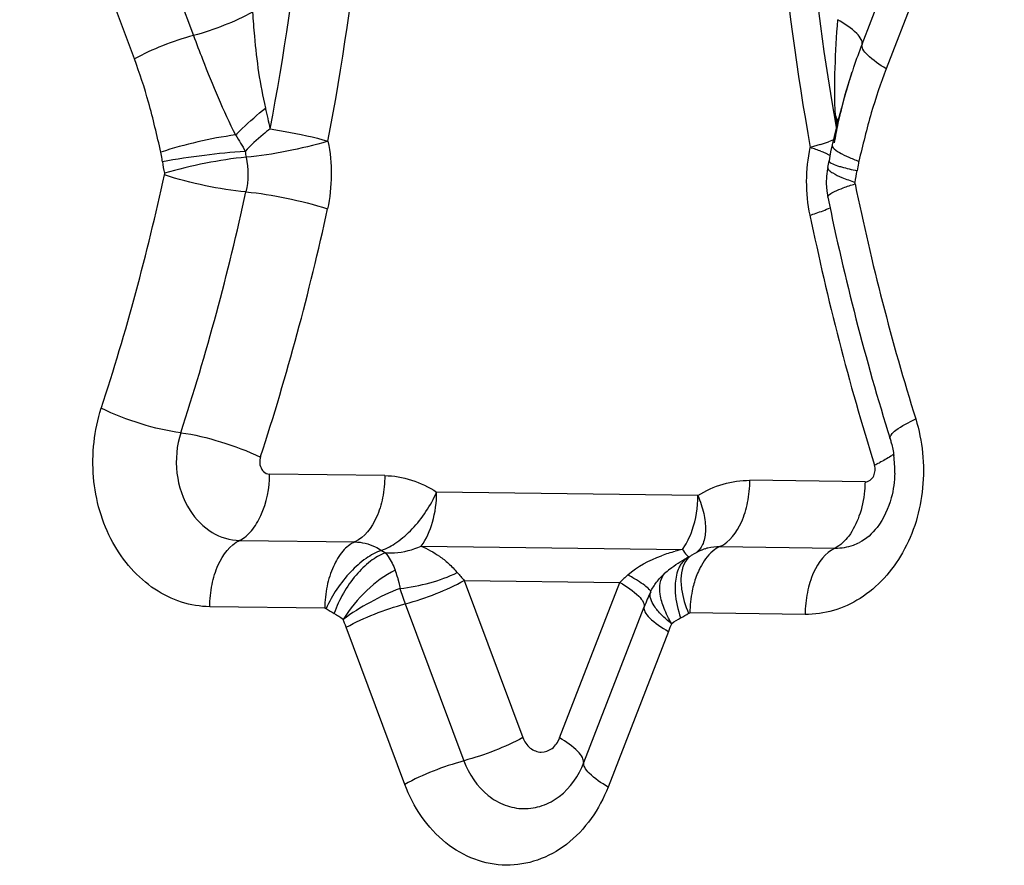
# Model space of a CAD drawing. Units: millimetres. Extents: x 0 to 594, y 0 to 420.
# Drawn here: x 99 to 100, y 121 to 122 of the extents above; entities that cross this region are included whole.
import ezdxf

# ---------------------------------------------------------------- set-up
doc = ezdxf.new("R2010")
doc.units = ezdxf.units.MM
doc.header["$LTSCALE"] = 32.67
doc.layers.add('607088417-000_CL', color=7, linetype='CONTINUOUS')

msp = doc.modelspace()

# ---------------------------------------------------------------- linework, layer by layer
at = {"layer": '607088417-000_CL', "color": 9, "linetype": 'CONTINUOUS'}
for p, q in [((99.2224, 121.9512), (99.3571, 121.5899)), ((100.1421, 121.5797), (100.2807, 121.9374)), ((99.2878, 121.5624), (99.1531, 121.9236)), ((100.3091, 121.9087), (100.1705, 121.551)), ((100.1084, 121.4676), (100.1026, 121.4651)), ((100.0931, 121.4619), (100.0813, 121.4585)), ((100.1044, 121.4493), (100.0992, 121.4518)), ((100.1177, 121.4513), (100.122, 121.4491)), ((99.5817, 121.0734), (99.4465, 121.0752)), ((100.1456, 121.0661), (100.0104, 121.0679)), ((99.9493, 121.05), (99.6426, 121.054)), ((99.4114, 120.9974), (99.5466, 120.9956)), ((99.9311, 120.9868), (99.9347, 120.9921)), ((99.6244, 120.9907), (99.9311, 120.9868)), ((99.9752, 120.9901), (100.1104, 120.9883)), ((99.5966, 120.9544), (99.5972, 120.9524)), ((99.5972, 120.9524), (99.5982, 120.9479)), ((99.6751, 120.9504), (99.7439, 120.766)), ((99.6751, 120.9504), (99.8578, 120.948)), ((99.787, 120.7655), (99.8578, 120.948)), ((99.6058, 120.9229), (99.6746, 120.7385)), ((99.5114, 120.9178), (99.3762, 120.9196)), ((99.8155, 120.7367), (99.8862, 120.9193)), ((100.0752, 120.9105), (99.94, 120.9123)), ((99.6053, 120.711), (99.5365, 120.8954)), ((99.9147, 120.8905), (99.8439, 120.7079))]:
    msp.add_line(p, q, dxfattribs=at)
at = {"layer": '607088417-000_CL', "color": 7, "linetype": 'CONTINUOUS'}
for p, q in [((100.1302, 121.5466), (100.127, 121.5366)), ((100.1296, 121.5448), (100.1301, 121.5464)), ((100.127, 121.5366), (100.122, 121.5202)), ((100.114, 121.4908), (100.1069, 121.4616)), ((100.1069, 121.4616), (100.1051, 121.4534)), ((100.1004, 121.4247), (100.1001, 121.4161)), ((99.9457, 120.9821), (99.9414, 120.9796)), ((99.9516, 120.9851), (99.9457, 120.9821))]:
    msp.add_line(p, q, dxfattribs=at)
for points in [[(100.122, 121.5202), (100.1178, 121.5052), (100.114, 121.4908)], [(100.1051, 121.4534), (100.1043, 121.4485), (100.1034, 121.4427)], [(100.102, 121.4351), (100.1016, 121.4333), (100.1004, 121.4247)], [(100.1001, 121.4161), (100.1007, 121.4075), (100.1018, 121.4001)]]:
    msp.add_lwpolyline(points, dxfattribs=at)
at = {"layer": '607088417-000_CL', "color": 9, "linetype": 'CONTINUOUS'}
for centre, radius, start, end in [((96.4349, 122.0528), 3.1355, 349.2113, 8.9419), ((103.1691, 122.0124), 3.1371, 170.4459, 190.1702), ((96.4427, 122.0529), 3.0585, 349.2111, 8.9421), ((103.1272, 122.0121), 3.0617, 171.9853, 189.965), ((99.0317, 121.4014), 0.4229, 10.7605, 14.1543), ((100.0741, 121.4801), 0.0402, 17.978, 23.4482), ((100.3387, 121.5101), 0.2281, 183.505, 184.173), ((100.3561, 121.5114), 0.2456, 184.197, 186.7204), ((100.0764, 121.4809), 0.0378, 11.1355, 17.9812), ((99.9997, 121.2097), 0.2618, 70.3211, 71.8479), ((100.0202, 121.2669), 0.2011, 68.5166, 70.337), ((100.036, 121.6461), 0.1929, 287.228, 288.807), ((100.0415, 121.3208), 0.1431, 66.251, 68.5443), ((100.0558, 121.588), 0.1314, 288.784, 290.8276), ((99.5105, 121.4656), 0.0934, 187.2657, 191.4882), ((99.5058, 121.4654), 0.1866, 187.2666, 191.4891), ((99.9527, 121.4567), 0.1853, 347.8614, 352.1052), ((96.5731, 122.0234), 2.814, 341.9691, 347.7499), ((102.9383, 121.9923), 2.863, 191.617, 197.32), ((96.5633, 122.0274), 2.9222, 341.9875, 347.7315), ((96.5736, 122.026), 3.0097, 341.9955, 347.7321), ((103.0473, 121.9881), 3.0282, 191.6006, 197.3363), ((100.0673, 121.2778), 0.2118, 294.9501, 296.705), ((99.8656, 121.0338), 0.0807, 328.8356, 333.6136), ((99.611, 121.0352), 0.0596, 236.1635, 241.387), ((99.9865, 120.7586), 0.2348, 105.7791, 109.9128), ((99.9855, 120.7622), 0.2311, 103.6064, 105.7772), ((99.9756, 120.932), 0.0583, 111.8929, 114.3208), ((99.9751, 120.933), 0.0572, 108.2087, 111.8962), ((99.9748, 120.9341), 0.056, 104.4587, 108.2056), ((99.9746, 120.9349), 0.0551, 89.3185, 104.4478), ((99.5017, 120.9278), 0.0986, 15.6526, 20.5466), ((100.2136, 120.5898), 0.5049, 133.3446, 134.8068), ((99.9849, 121.0646), 0.4047, 197.7985, 200.4999), ((100.1269, 120.826), 0.2581, 154.4977, 158.8126), ((99.5793, 121.0164), 0.1193, 236.1635, 241.3869), ((99.8755, 121.0104), 0.1169, 297.3187, 302.6118), ((99.3734, 120.8344), 0.1741, 20.5074, 23.8536), ((100.0698, 120.8304), 0.1664, 155.3341, 158.8208)]:
    msp.add_arc(centre, radius, start, end, dxfattribs=at)
at = {"layer": '607088417-000_CL', "color": 7, "linetype": 'CONTINUOUS'}
for centre, radius, start, end in [((100.8308, 121.3132), 0.7385, 158.8476, 161.0866), ((100.6675, 121.3699), 0.5656, 161.1485, 161.8109), ((100.7669, 121.3362), 0.6706, 162.6114, 163.5846), ((100.8057, 121.325), 0.711, 161.986, 162.6833), ((100.6475, 121.3725), 0.5458, 163.6965, 165.1603), ((100.7051, 121.3568), 0.6055, 165.1236, 166.3855), ((100.5721, 121.389), 0.4687, 166.3802, 167.9197), ((100.6497, 121.3724), 0.548, 167.9218, 169.1764), ((100.5828, 121.3851), 0.4799, 169.1727, 170.5368), ((99.9991, 121.4572), 0.1053, 347.8667, 352.1105), ((102.9846, 121.9928), 2.943, 191.6172, 197.3206), ((100.0538, 121.0797), 0.1267, 358.5011, 7.8442), ((100.0127, 120.834), 0.1619, 117.008, 118.1401), ((99.9806, 120.8826), 0.1035, 128.4753, 132.9087)]:
    msp.add_arc(centre, radius, start, end, dxfattribs=at)
at = {"layer": '607088417-000_CL', "color": 9, "linetype": 'CONTINUOUS'}
for points, knots in [([(99.4264, 121.6174), (99.4157, 121.6115), (99.393, 121.6011), (99.3694, 121.5932), (99.3571, 121.5899)], [0, 0, 0, 0, 0.489542, 1, 1, 1, 1]), ([(99.4264, 121.6174), (99.427, 121.6079), (99.4289, 121.5843), (99.433, 121.5465), (99.4384, 121.5186), (99.4418, 121.5048)], [0, 0, 0, 0, 0.250487, 0.626231, 1, 1, 1, 1]), ([(100.1109, 121.4961), (100.1097, 121.5147), (100.11, 121.5522), (100.1122, 121.5897), (100.1136, 121.6085)], [0, 0, 0, 0, 0.495537, 1, 1, 1, 1]), ([(100.1421, 121.5797), (100.1426, 121.5816), (100.1411, 121.5867), (100.1318, 121.5971), (100.1215, 121.6039), (100.1136, 121.6085)], [0, 0, 0, 0, 0.135793, 0.344439, 1, 1, 1, 1]), ([(99.3571, 121.5899), (99.3448, 121.5867), (99.3211, 121.5787), (99.2984, 121.5683), (99.2878, 121.5624)], [0, 0, 0, 0, 0.510458, 1, 1, 1, 1]), ([(99.3571, 121.5899), (99.3606, 121.5806), (99.3756, 121.5411), (99.3918, 121.502), (99.4065, 121.4732)], [0, 0, 0, 0, 0.235118, 1, 1, 1, 1]), ([(100.1705, 121.551), (100.1626, 121.5556), (100.1524, 121.5624), (100.1431, 121.5728), (100.1416, 121.5779), (100.1421, 121.5797)], [0, 0, 0, 0, 0.655562, 0.864208, 1, 1, 1, 1]), ([(99.3188, 121.453), (99.3143, 121.4726), (99.3058, 121.5096), (99.294, 121.5457), (99.2878, 121.5624)], [0, 0, 0, 0, 0.53072, 1, 1, 1, 1]), ([(100.1705, 121.551), (100.1639, 121.5339), (100.1518, 121.4981), (100.1429, 121.4614), (100.1383, 121.4424)], [0, 0, 0, 0, 0.483468, 1, 1, 1, 1]), ([(99.4065, 121.4732), (99.4091, 121.4758), (99.4204, 121.4868), (99.4323, 121.4972), (99.4418, 121.5048)], [0, 0, 0, 0, 0.230808, 1, 1, 1, 1]), ([(99.4472, 121.4803), (99.4444, 121.4782), (99.434, 121.4701), (99.4243, 121.4611), (99.4179, 121.4538)], [0, 0, 0, 0, 0.266005, 1, 1, 1, 1]), ([(99.4472, 121.4803), (99.453, 121.4795), (99.4759, 121.4757), (99.4985, 121.4707), (99.515, 121.4659)], [0, 0, 0, 0, 0.256286, 1, 1, 1, 1]), ([(99.4065, 121.4732), (99.3916, 121.4713), (99.3621, 121.4656), (99.333, 121.4578), (99.3188, 121.453)], [0, 0, 0, 0, 0.50065, 1, 1, 1, 1]), ([(99.515, 121.4659), (99.4991, 121.4611), (99.4673, 121.4537), (99.435, 121.4484), (99.419, 121.4471)], [0, 0, 0, 0, 0.509073, 1, 1, 1, 1]), ([(100.1069, 121.4616), (100.1065, 121.46), (100.1105, 121.4551), (100.1147, 121.4529), (100.1177, 121.4513)], [0, 0, 0, 0, 0.331573, 1, 1, 1, 1]), ([(99.3207, 121.4418), (99.3206, 121.4429), (99.3201, 121.4466), (99.3194, 121.4504), (99.3188, 121.453)], [0, 0, 0, 0, 0.281277, 1, 1, 1, 1]), ([(99.4179, 121.4538), (99.4018, 121.4529), (99.3694, 121.4496), (99.337, 121.4449), (99.3207, 121.4418)], [0, 0, 0, 0, 0.492174, 1, 1, 1, 1]), ([(99.419, 121.4471), (99.403, 121.4457), (99.3708, 121.4404), (99.3389, 121.4331), (99.323, 121.4283)], [0, 0, 0, 0, 0.490972, 1, 1, 1, 1]), ([(100.1034, 121.4427), (100.1033, 121.4423), (100.1041, 121.4411), (100.1074, 121.4392), (100.1108, 121.438), (100.1133, 121.4371)], [0, 0, 0, 0, 0.108919, 0.303667, 1, 1, 1, 1]), ([(100.122, 121.4491), (100.1232, 121.4486), (100.1285, 121.4461), (100.134, 121.444), (100.1383, 121.4424)], [0, 0, 0, 0, 0.224981, 1, 1, 1, 1]), ([(100.1383, 121.4424), (100.1381, 121.4416), (100.1373, 121.4379), (100.1367, 121.4342), (100.1363, 121.4313)], [0, 0, 0, 0, 0.214401, 1, 1, 1, 1]), ([(100.102, 121.435), (100.1018, 121.434), (100.1038, 121.4311), (100.1062, 121.4296), (100.1078, 121.4286)], [0, 0, 0, 0, 0.355548, 1, 1, 1, 1]), ([(100.1133, 121.4371), (100.1149, 121.4366), (100.1224, 121.4344), (100.1301, 121.4326), (100.1363, 121.4313)], [0, 0, 0, 0, 0.204454, 1, 1, 1, 1]), ([(99.4187, 121.4064), (99.4028, 121.4076), (99.3705, 121.4132), (99.3387, 121.421), (99.323, 121.4263)], [0, 0, 0, 0, 0.490245, 1, 1, 1, 1]), ([(100.1078, 121.4286), (100.1112, 121.4266), (100.1198, 121.4226), (100.1287, 121.4194), (100.1339, 121.4177)], [0, 0, 0, 0, 0.418206, 1, 1, 1, 1]), ([(100.1018, 121.4001), (100.1017, 121.4013), (100.1048, 121.4044), (100.1108, 121.4075), (100.1211, 121.4118), (100.1292, 121.4144), (100.1339, 121.4158)], [0, 0, 0, 0, 0.097422, 0.295581, 0.598533, 1, 1, 1, 1]), ([(99.4187, 121.4064), (99.4347, 121.4051), (99.467, 121.3997), (99.4987, 121.3917), (99.5145, 121.3865)], [0, 0, 0, 0, 0.490198, 1, 1, 1, 1]), ([(100.081, 121.3791), (100.0833, 121.3799), (100.0913, 121.3824), (100.0992, 121.3853), (100.1045, 121.3878)], [0, 0, 0, 0, 0.295775, 1, 1, 1, 1]), ([(99.3762, 120.9196), (99.365, 120.9197), (99.3422, 120.9235), (99.2991, 120.9446), (99.2564, 120.9943), (99.2345, 121.0715), (99.2405, 121.1266), (99.2488, 121.1524)], [0, 0, 0, 0, 0.110856, 0.225116, 0.468405, 0.732165, 1, 1, 1, 1]), ([(99.3423, 121.1237), (99.3264, 121.1256), (99.2946, 121.1335), (99.2639, 121.145), (99.2488, 121.1524)], [0, 0, 0, 0, 0.487387, 1, 1, 1, 1]), ([(100.2051, 121.14), (100.2131, 121.1141), (100.2185, 121.059), (100.1959, 120.9823), (100.1525, 120.9335), (100.1092, 120.9136), (100.0864, 120.9104), (100.0752, 120.9105)], [0, 0, 0, 0, 0.269184, 0.532737, 0.775024, 0.889011, 1, 1, 1, 1]), ([(100.175, 121.1166), (100.1746, 121.1181), (100.1765, 121.1225), (100.1865, 121.1307), (100.197, 121.1362), (100.2051, 121.14)], [0, 0, 0, 0, 0.116724, 0.319032, 1, 1, 1, 1]), ([(99.3423, 121.1237), (99.3373, 121.1087), (99.3343, 121.0764), (99.3447, 121.0456), (99.3531, 121.0326)], [0, 0, 0, 0, 0.505684, 1, 1, 1, 1]), ([(99.3423, 121.1237), (99.3581, 121.1218), (99.3899, 121.1136), (99.4207, 121.1025), (99.4357, 121.0951)], [0, 0, 0, 0, 0.488424, 1, 1, 1, 1]), ([(99.4358, 121.0957), (99.435, 121.0933), (99.4343, 121.088), (99.436, 121.0829), (99.4374, 121.0807)], [0, 0, 0, 0, 0.50477, 1, 1, 1, 1]), ([(100.1792, 121.0985), (100.1781, 121.0977), (100.1728, 121.094), (100.1671, 121.0909), (100.1625, 121.0886)], [0, 0, 0, 0, 0.211633, 1, 1, 1, 1]), ([(99.4114, 120.9975), (99.4167, 121), (99.4267, 121.009), (99.4417, 121.0346), (99.4465, 121.0587), (99.4465, 121.0752)], [0, 0, 0, 0, 0.1999, 0.43949, 1, 1, 1, 1]), ([(99.4374, 121.0807), (99.4379, 121.0799), (99.4401, 121.077), (99.4439, 121.0752), (99.4465, 121.0752)], [0, 0, 0, 0, 0.269718, 1, 1, 1, 1]), ([(99.5817, 121.0734), (99.5817, 121.0647), (99.58, 121.0478), (99.5716, 121.0198), (99.5581, 121.0009), (99.5466, 120.9956)], [0, 0, 0, 0, 0.294105, 0.568531, 1, 1, 1, 1]), ([(99.5817, 121.0734), (99.5923, 121.0733), (99.6139, 121.0697), (99.6335, 121.06), (99.6426, 121.054)], [0, 0, 0, 0, 0.492391, 1, 1, 1, 1]), ([(100.1456, 121.0661), (100.1476, 121.0661), (100.1521, 121.0676), (100.1549, 121.0712), (100.1558, 121.0733)], [0, 0, 0, 0, 0.476361, 1, 1, 1, 1]), ([(99.9493, 121.05), (99.9584, 121.0558), (99.9782, 121.065), (99.9998, 121.068), (100.0104, 121.0679)], [0, 0, 0, 0, 0.506693, 1, 1, 1, 1]), ([(99.9752, 120.9901), (99.9868, 120.9954), (100.0002, 121.0143), (100.0086, 121.0423), (100.0103, 121.0592), (100.0104, 121.0679)], [0, 0, 0, 0, 0.431469, 0.705895, 1, 1, 1, 1]), ([(100.1456, 121.0661), (100.1455, 121.0626), (100.1449, 121.0489), (100.142, 121.0353), (100.1385, 121.0258)], [0, 0, 0, 0, 0.258698, 1, 1, 1, 1]), ([(99.5778, 120.9857), (99.5842, 120.9879), (99.5973, 120.9952), (99.6213, 121.0166), (99.6356, 121.0382), (99.6426, 121.054)], [0, 0, 0, 0, 0.211872, 0.461353, 1, 1, 1, 1]), ([(99.6244, 120.9907), (99.6306, 120.999), (99.6397, 121.0199), (99.6425, 121.0421), (99.6426, 121.054)], [0, 0, 0, 0, 0.467065, 1, 1, 1, 1]), ([(99.9379, 120.998), (99.9398, 121.0017), (99.9466, 121.0182), (99.9492, 121.0363), (99.9493, 121.05)], [0, 0, 0, 0, 0.233713, 1, 1, 1, 1]), ([(99.9493, 121.05), (99.9522, 121.0432), (99.9567, 121.0299), (99.9591, 121.0108), (99.9568, 120.9945), (99.9512, 120.986), (99.9477, 120.9833)], [0, 0, 0, 0, 0.314963, 0.58929, 0.814649, 1, 1, 1, 1]), ([(99.3531, 121.0326), (99.3597, 121.0223), (99.3765, 121.0047), (99.4001, 120.9975), (99.4114, 120.9974)], [0, 0, 0, 0, 0.51966, 1, 1, 1, 1]), ([(100.1385, 121.0258), (100.1356, 121.0176), (100.1286, 121.0032), (100.1168, 120.9915), (100.1104, 120.9884)], [0, 0, 0, 0, 0.551157, 1, 1, 1, 1]), ([(99.3762, 120.9196), (99.3763, 120.9283), (99.378, 120.9452), (99.3864, 120.9732), (99.3998, 120.9921), (99.4114, 120.9974)], [0, 0, 0, 0, 0.294113, 0.568577, 1, 1, 1, 1]), ([(99.5466, 120.9956), (99.5411, 120.9933), (99.5309, 120.9846), (99.5202, 120.9663), (99.513, 120.9434), (99.5113, 120.9265), (99.5114, 120.9178)], [0, 0, 0, 0, 0.197745, 0.435635, 0.707538, 1, 1, 1, 1]), ([(99.5466, 120.9956), (99.5547, 120.9955), (99.5659, 120.9928), (99.5754, 120.9872), (99.5778, 120.9857)], [0, 0, 0, 0, 0.742954, 1, 1, 1, 1]), ([(100.1104, 120.9883), (100.1177, 120.9882), (100.1276, 120.99), (100.1367, 120.9938), (100.1389, 120.9949)], [0, 0, 0, 0, 0.74527, 1, 1, 1, 1]), ([(99.5778, 120.9857), (99.5713, 120.9836), (99.5582, 120.9761), (99.5344, 120.9547), (99.5198, 120.9332), (99.5129, 120.9174)], [0, 0, 0, 0, 0.211873, 0.461591, 1, 1, 1, 1]), ([(99.5824, 120.9829), (99.5761, 120.9806), (99.5635, 120.9729), (99.5408, 120.9504), (99.528, 120.928), (99.5222, 120.9118)], [0, 0, 0, 0, 0.209629, 0.457421, 1, 1, 1, 1]), ([(99.5824, 120.9829), (99.5859, 120.9826), (99.6003, 120.9827), (99.6146, 120.9863), (99.6244, 120.9907)], [0, 0, 0, 0, 0.246889, 1, 1, 1, 1]), ([(99.5824, 120.9829), (99.5835, 120.9814), (99.5882, 120.9751), (99.5919, 120.968), (99.594, 120.9624)], [0, 0, 0, 0, 0.229265, 1, 1, 1, 1]), ([(99.6244, 120.9907), (99.632, 120.9875), (99.6432, 120.9813), (99.6571, 120.9704), (99.6636, 120.9634), (99.6669, 120.9596)], [0, 0, 0, 0, 0.46227, 0.717552, 1, 1, 1, 1]), ([(99.9311, 120.9868), (99.9327, 120.9844), (99.935, 120.9814), (99.9376, 120.9786), (99.9388, 120.978), (99.9392, 120.9782)], [0, 0, 0, 0, 0.713506, 0.906246, 1, 1, 1, 1]), ([(99.9752, 120.9901), (99.9731, 120.9892), (99.9639, 120.9839), (99.9574, 120.9751), (99.9534, 120.968)], [0, 0, 0, 0, 0.223323, 1, 1, 1, 1]), ([(100.1104, 120.9883), (100.0988, 120.9831), (100.0854, 120.9642), (100.077, 120.9361), (100.0753, 120.9192), (100.0752, 120.9105)], [0, 0, 0, 0, 0.431423, 0.705887, 1, 1, 1, 1]), ([(99.9414, 120.9796), (99.9404, 120.9789), (99.9362, 120.9756), (99.9334, 120.9708), (99.9321, 120.9671)], [0, 0, 0, 0, 0.238457, 1, 1, 1, 1]), ([(99.594, 120.9624), (99.5817, 120.9564), (99.5588, 120.9391), (99.5406, 120.9171), (99.533, 120.9046)], [0, 0, 0, 0, 0.48309, 1, 1, 1, 1]), ([(99.5996, 120.9409), (99.6114, 120.9422), (99.6344, 120.9467), (99.6566, 120.9546), (99.6669, 120.9596)], [0, 0, 0, 0, 0.508182, 1, 1, 1, 1]), ([(99.8939, 120.9371), (99.894, 120.9382), (99.8913, 120.941), (99.8864, 120.9451), (99.8776, 120.9508), (99.8709, 120.9548), (99.867, 120.957)], [0, 0, 0, 0, 0.096055, 0.298349, 0.604214, 1, 1, 1, 1]), ([(99.9183, 120.8997), (99.915, 120.9054), (99.9095, 120.9167), (99.9036, 120.9361), (99.9047, 120.9522), (99.9101, 120.9584)], [0, 0, 0, 0, 0.322982, 0.600954, 1, 1, 1, 1]), ([(99.9287, 120.9683), (99.9278, 120.9667), (99.9242, 120.9595), (99.9229, 120.9513), (99.9227, 120.945)], [0, 0, 0, 0, 0.224652, 1, 1, 1, 1]), ([(99.9321, 120.9671), (99.9316, 120.9657), (99.9298, 120.9597), (99.9294, 120.9534), (99.9295, 120.9487)], [0, 0, 0, 0, 0.229031, 1, 1, 1, 1]), ([(99.9534, 120.968), (99.9525, 120.9664), (99.9489, 120.9594), (99.9462, 120.9521), (99.9446, 120.9464)], [0, 0, 0, 0, 0.238359, 1, 1, 1, 1]), ([(99.6058, 120.9229), (99.6181, 120.9262), (99.6418, 120.9341), (99.6645, 120.9445), (99.6751, 120.9504)], [0, 0, 0, 0, 0.510467, 1, 1, 1, 1]), ([(99.8578, 120.948), (99.8657, 120.9434), (99.8759, 120.9366), (99.8852, 120.9262), (99.8867, 120.9211), (99.8862, 120.9193)], [0, 0, 0, 0, 0.655486, 0.864147, 1, 1, 1, 1]), ([(99.9295, 120.9487), (99.9296, 120.9458), (99.9307, 120.9332), (99.9346, 120.9208), (99.9385, 120.9119)], [0, 0, 0, 0, 0.226312, 1, 1, 1, 1]), ([(99.9446, 120.9464), (99.9439, 120.9437), (99.9412, 120.9325), (99.94, 120.921), (99.94, 120.9123)], [0, 0, 0, 0, 0.242788, 1, 1, 1, 1]), ([(99.5996, 120.9409), (99.5875, 120.9365), (99.5646, 120.9253), (99.5428, 120.9122), (99.5328, 120.9045)], [0, 0, 0, 0, 0.505422, 1, 1, 1, 1]), ([(99.9185, 120.8996), (99.9143, 120.9029), (99.9068, 120.9094), (99.8969, 120.9207), (99.8919, 120.9317), (99.8939, 120.9371)], [0, 0, 0, 0, 0.345571, 0.630067, 1, 1, 1, 1]), ([(99.9227, 120.945), (99.9225, 120.942), (99.9228, 120.9289), (99.9259, 120.916), (99.9291, 120.9065)], [0, 0, 0, 0, 0.229428, 1, 1, 1, 1]), ([(99.5365, 120.8954), (99.5472, 120.9013), (99.5699, 120.9117), (99.5935, 120.9196), (99.6058, 120.9229)], [0, 0, 0, 0, 0.489542, 1, 1, 1, 1]), ([(99.8862, 120.9193), (99.8857, 120.9174), (99.8872, 120.9123), (99.8965, 120.9019), (99.9068, 120.8951), (99.9147, 120.8905)], [0, 0, 0, 0, 0.135792, 0.344438, 1, 1, 1, 1]), ([(99.7439, 120.766), (99.7333, 120.7601), (99.7105, 120.75), (99.687, 120.7421), (99.6748, 120.7388)], [0, 0, 0, 0, 0.489329, 1, 1, 1, 1]), ([(99.7439, 120.766), (99.7456, 120.7613), (99.7511, 120.7528), (99.7608, 120.749), (99.7654, 120.7489)], [0, 0, 0, 0, 0.526793, 1, 1, 1, 1]), ([(99.7654, 120.7489), (99.7699, 120.7488), (99.7796, 120.7524), (99.7852, 120.7608), (99.787, 120.7655)], [0, 0, 0, 0, 0.473796, 1, 1, 1, 1]), ([(99.8149, 120.7369), (99.8152, 120.7388), (99.8136, 120.7438), (99.8048, 120.7542), (99.7948, 120.761), (99.787, 120.7655)], [0, 0, 0, 0, 0.14015, 0.34874, 1, 1, 1, 1]), ([(99.6746, 120.7385), (99.6623, 120.7353), (99.6386, 120.7273), (99.6159, 120.717), (99.6053, 120.711)], [0, 0, 0, 0, 0.510462, 1, 1, 1, 1]), ([(99.6746, 120.7385), (99.6803, 120.7231), (99.6946, 120.7016), (99.7223, 120.6856), (99.7374, 120.6827), (99.7447, 120.6826)], [0, 0, 0, 0, 0.523359, 0.766343, 1, 1, 1, 1]), ([(99.7447, 120.6826), (99.7521, 120.6825), (99.7672, 120.685), (99.7951, 120.7003), (99.8096, 120.7214), (99.8155, 120.7367)], [0, 0, 0, 0, 0.234439, 0.477298, 1, 1, 1, 1]), ([(99.8439, 120.7079), (99.836, 120.7126), (99.8258, 120.7193), (99.8165, 120.7298), (99.815, 120.7349), (99.8155, 120.7367)], [0, 0, 0, 0, 0.655641, 0.864234, 1, 1, 1, 1]), ([(99.8439, 120.7079), (99.8339, 120.6821), (99.8094, 120.6463), (99.7621, 120.6203), (99.724, 120.614), (99.6861, 120.6213), (99.6392, 120.6485), (99.6151, 120.6848), (99.6053, 120.711)], [0, 0, 0, 0, 0.260594, 0.381585, 0.498519, 0.615754, 0.737528, 1, 1, 1, 1])]:
    msp.add_open_spline(points, degree=3, knots=knots, dxfattribs=at)
for points in [[(99.4065, 121.4732), (99.4107, 121.467), (99.4145, 121.4605), (99.4179, 121.4538)], [(99.515, 121.4659), (99.5203, 121.4399), (99.5201, 121.4123), (99.5145, 121.3865)], [(100.081, 121.3791), (100.0756, 121.4051), (100.0757, 121.4327), (100.0813, 121.4585)], [(99.419, 121.4471), (99.4217, 121.4338), (99.4216, 121.4196), (99.4187, 121.4064)], [(99.323, 121.4283), (99.3231, 121.4277), (99.3232, 121.4269), (99.3228, 121.4265)], [(100.1339, 121.4158), (100.1338, 121.4164), (100.1337, 121.4171), (100.134, 121.4176)], [(100.1558, 121.0733), (100.1576, 121.077), (100.1579, 121.0818), (100.1567, 121.0857)], [(99.867, 120.957), (99.8782, 120.9672), (99.8923, 120.9742), (99.9065, 120.9793)], [(99.9317, 120.9724), (99.9306, 120.9711), (99.9296, 120.9697), (99.9287, 120.9683)], [(99.9388, 120.978), (99.9361, 120.9766), (99.9337, 120.9747), (99.9317, 120.9724)], [(99.6669, 120.9596), (99.6695, 120.9564), (99.6723, 120.9534), (99.6751, 120.9504)], [(99.9007, 120.9482), (99.9036, 120.9519), (99.9067, 120.9553), (99.9101, 120.9584)], [(99.5982, 120.9479), (99.5989, 120.9456), (99.5993, 120.9433), (99.5996, 120.9409)], [(99.8939, 120.9371), (99.8958, 120.941), (99.8981, 120.9448), (99.9007, 120.9482)], [(99.5114, 120.9178), (99.5119, 120.9178), (99.5125, 120.9177), (99.5128, 120.9173)], [(99.5222, 120.9118), (99.5259, 120.9097), (99.5296, 120.9076), (99.5327, 120.9048)], [(99.9385, 120.9119), (99.9389, 120.9121), (99.9395, 120.9124), (99.94, 120.9121)], [(99.9186, 120.8998), (99.9218, 120.9025), (99.9255, 120.9046), (99.9291, 120.9065)]]:
    msp.add_open_spline(points, degree=3, dxfattribs=at)
at = {"layer": '607088417-000_CL', "color": 7, "linetype": 'CONTINUOUS'}
for points, knots in [([(100.175, 121.1166), (100.1755, 121.115), (100.1774, 121.1086), (100.1787, 121.102), (100.1794, 121.097)], [0, 0, 0, 0, 0.244768, 1, 1, 1, 1]), ([(100.1805, 121.0764), (100.1803, 121.0666), (100.1771, 121.0441), (100.1638, 121.0145), (100.1471, 120.9989), (100.1389, 120.9949)], [0, 0, 0, 0, 0.307902, 0.712598, 1, 1, 1, 1])]:
    msp.add_open_spline(points, degree=3, knots=knots, dxfattribs=at)
msp.add_open_spline([(99.9162, 120.9636), (99.9225, 120.9686), (99.9293, 120.973), (99.9364, 120.9767)], degree=3, dxfattribs=at)

doc.saveas('drawing.dxf')
